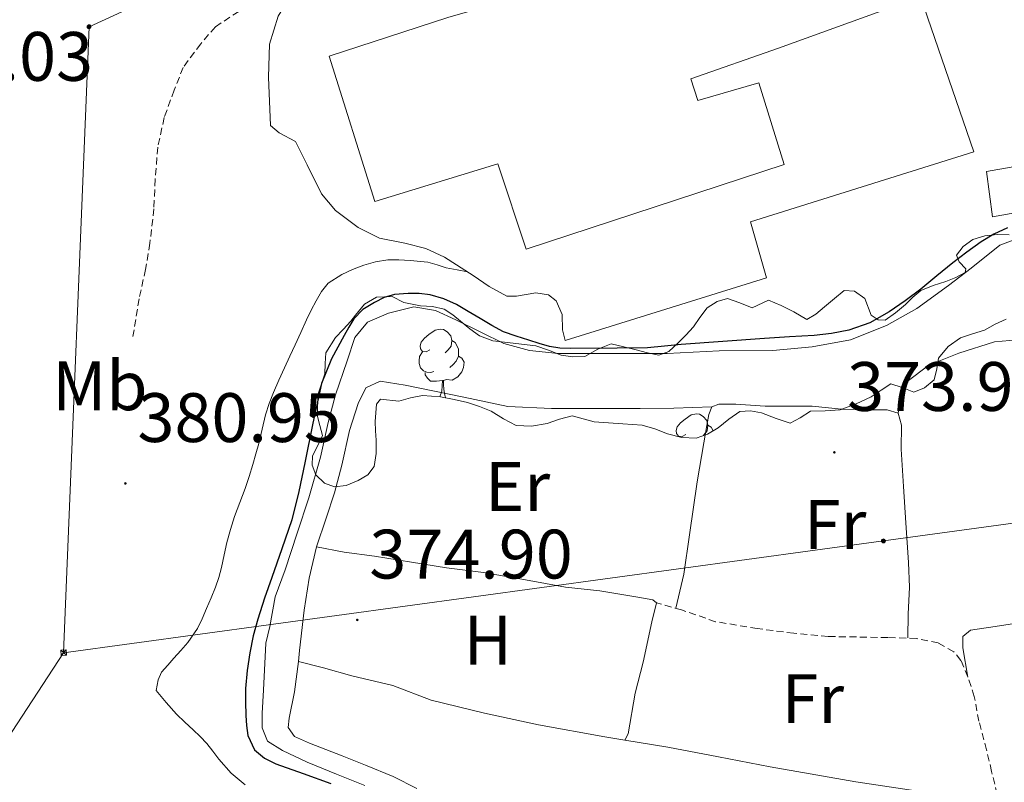
# Model space of a CAD drawing. Units: metres. Extents: x 597286 to 601783, y 4661627 to 4664659.
# Drawn here: x 599450 to 599591, y 4662738 to 4662847 of the extents above; entities that cross this region are included whole.
import ezdxf
from ezdxf.enums import TextEntityAlignment as Align

# ---------------------------------------------------------------- set-up
doc = ezdxf.new("R2010")
doc.units = ezdxf.units.M
doc.header["$MEASUREMENT"] = 0
doc.linetypes.add('TRAZOSX2', pattern=[1.5, 1, -0.5])
for name, color, linetype, lineweight in [('Carátula', 7, 'Continuous', 5), ('Level 13', 5, 'Continuous', 0), ('Level 15', 1, 'Continuous', 0), ('Level 16', 1, 'Continuous', 0), ('Level 21', 19, 'Continuous', 0), ('Level 25', 1, 'Continuous', 0), ('Level 32', 19, 'Continuous', 0), ('Level 35', 92, 'Continuous', 0), ('Level 36', 19, 'Continuous', 40), ('Level 37', 92, 'Continuous', 0), ('Level 4', 36, 'Continuous', 30), ('Level 41', 19, 'Continuous', 0), ('Level 5', 36, 'Continuous', 0), ('Level 52', 1, 'Continuous', 13), ('Level 7', 1, 'Continuous', 0)]:
    doc.layers.add(name, color=color, linetype=linetype, lineweight=lineweight)
doc.styles.add('Arial', font='ARIAL.TTF', dxfattribs={"height": 0.2})

# ---------------------------------------------------------------- blocks, each defined once
blk = doc.blocks.new('5PATER')
at = {"layer": 'Carátula', "linetype": 'Continuous', "lineweight": 5}
h = blk.add_hatch(color=250, dxfattribs=at)
edge = h.paths.add_edge_path()
edge.add_ellipse((0, 0), major_axis=(-1.33, -1.34), ratio=0.999422, start_angle=0, end_angle=360)
blk = doc.blocks.new('5PELE')
at = {"layer": 'Carátula', "linetype": 'Continuous', "lineweight": 5}
h = blk.add_hatch(color=9, dxfattribs=at)
edge = h.paths.add_edge_path()
edge.add_arc((0, 0), 2.85, 359.999, 719.999)
at = {"layer": 'Carátula', "color": 252, "linetype": 'Continuous', "lineweight": 5}
blk.add_circle((0, 0, 0), 2.85, dxfattribs=at)
blk = doc.blocks.new('5TME')
at = {"layer": 'Carátula', "color": 250, "linetype": 'Continuous', "lineweight": 5}
for p, q in [((3.7, 3.8), (-3.7, -3.8)), ((-3.7, 3.7), (3.8, -3.8))]:
    blk.add_line(p, q, dxfattribs=at)
at = {"layer": 'Carátula', "color": 250, "linetype": 'Continuous', "lineweight": 5, "flags": 128}
blk.add_lwpolyline([(-3.7, -3.8), (3.8, -3.8), (3.8, 3.7), (-3.7, 3.7), (-3.7, -3.8)], dxfattribs=at)

msp = doc.modelspace()

# ---------------------------------------------------------------- linework, layer by layer
at = {"layer": 'Level 13', "color": 5, "linetype": 'Continuous', "lineweight": 0, "ltscale": 0.5}
for points in [[(599498.24, 4662801.89, 374.68), (599500.03, 4662804.1, 374.75), (599503.05, 4662805.37, 374.77), (599506.69, 4662806.31, 374.77), (599509.79, 4662805.79, 374.77), (599512.7, 4662804.44, 374.77), (599516.29, 4662802.65, 374.77), (599519.58, 4662801.03, 374.77), (599523.25, 4662800.02, 374.69), (599527.35, 4662799.59, 374.64), (599542.98, 4662799.61, 374.15), (599550.45, 4662800, 374.14), (599558.15, 4662800.06, 374.13), (599563.77, 4662800.58, 374.12), (599569.26, 4662801.55, 374.11), (599574.42, 4662803.61, 374.11), (599578.79, 4662806.07, 374.11), (599583.29, 4662809.34, 374.11), (599586.54, 4662811.83, 374.11), (599590.66, 4662815.16, 374.11), (599595.27, 4662816.87, 374.11)], [(599498.24, 4662801.89, 374.68), (599497.15, 4662798.54, 374.67), (599495.44, 4662793.68, 374.73), (599494.43, 4662789.7, 374.73), (599493.3, 4662784.75, 374.76), (599491.63, 4662778.91, 374.75), (599489.99, 4662773.83, 374.78), (599488.24, 4662768.58, 374.75), (599486.83, 4662764.74, 374.75), (599486.04, 4662760.48, 374.75), (599485.49, 4662758.07, 374.75), (599485.16, 4662751.35, 374.75), (599484.96, 4662748.06, 374.75), (599484.96, 4662745.92, 374.75), (599485.71, 4662744.01, 374.76), (599487.85, 4662742.7, 374.76), (599491.42, 4662741.01, 374.76), (599495.61, 4662739.28, 374.76), (599499.68, 4662737.66, 374.76)]]:
    msp.add_polyline3d(points, dxfattribs=at)
at = {"layer": 'Level 15', "linetype": 'Continuous', "lineweight": 13}
for points in [[(599553.57, 4662899.05, 383.34), (599560.06, 4662901.59, 383.24), (599564.31, 4662890.83, 387.41), (599579.29, 4662850.79, 386.55), (599558.96, 4662843.37, 386.75), (599546.39, 4662839, 386.27), (599547.41, 4662835.9, 385.2), (599556.12, 4662838.41, 385.24), (599559.78, 4662826.68, 384.99), (599522.78, 4662814.55, 385.69), (599518.71, 4662826.81, 386.79), (599501.12, 4662821.38, 387), (599494.57, 4662842.25, 390.53), (599511.55, 4662847.8, 390.47), (599539.6, 4662855.89, 387.59), (599531.3, 4662878.88, 387.35), (599534.61, 4662880.15, 387.01), (599557.26, 4662888.83, 384.62), (599553.57, 4662899.05, 383.36)], [(599588.74, 4662825.7, 379.57), (599638.49, 4662834.45, 379.31), (599639.06, 4662828.04, 380.6), (599589.61, 4662819.21, 380.75), (599588.74, 4662825.7, 379.59)]]:
    msp.add_polyline3d(points, dxfattribs=at)
at = {"layer": 'Level 16', "color": 1, "linetype": 'Continuous', "lineweight": 13, "ltscale": 0.5}
msp.add_polyline3d([(599511.06, 4662813.44, 381.64), (599515.2, 4662810.79, 381.76), (599517.46, 4662809.19, 381.81), (599520.03, 4662807.83, 381.93), (599521.41, 4662807.83, 381.87), (599524.18, 4662808.32, 381.83), (599525.97, 4662808.03, 381.83), (599527.1, 4662807.17, 381.88), (599527.96, 4662805.18, 382.01), (599527.97, 4662802.99, 381.99), (599528.37, 4662801.45, 381.8), (599557.23, 4662810.47, 382.07), (599554.93, 4662818.49, 381.61), (599586.92, 4662828.5, 381.26), (599579.29, 4662850.79, 381.53)], dxfattribs=at)
at = {"layer": 'Level 21', "color": 19, "linetype": 'TRAZOSX2', "lineweight": 0}
for points in [[(599488.61, 4662850.22, 381.62), (599486.53, 4662850.79, 381.37), (599484.46, 4662850.27, 381.33), (599481.59, 4662848.64, 381.38), (599478.26, 4662846.45, 381.38), (599476.14, 4662844.01, 381.42), (599473.63, 4662840.63, 381.43), (599472.35, 4662837.36, 381.39), (599470.91, 4662833.42, 381.4), (599470, 4662829.18, 381.57), (599469.61, 4662824.6, 381.49), (599469.44, 4662820.35, 381.27), (599468.87, 4662815.42, 381.25), (599468.23, 4662811.67, 381.18), (599467.31, 4662807.43, 381.22), (599466.43, 4662802.04, 381.09)], [(599590.3, 4662736.4, 373.78), (599589.49, 4662739.7, 373.55), (599588.77, 4662742.78, 373.45), (599587.67, 4662746.89, 373.34), (599587, 4662750.44, 373.31), (599586.09, 4662753.24, 373.29), (599585.07, 4662755.61, 373.29), (599584.06, 4662756.84, 373.28), (599581.83, 4662758.11, 373.25), (599578.73, 4662758.74, 373.24), (599574.61, 4662758.89, 373.19), (599566.06, 4662759.03, 373.19), (599561.15, 4662759.49, 373.21), (599555.91, 4662760.18, 373.21), (599549.93, 4662761.16, 373.48), (599545.06, 4662762.84, 373.73), (599541.44, 4662763.88, 373.85)]]:
    msp.add_polyline3d(points, dxfattribs=at)
at = {"layer": 'Level 25', "color": 1, "linetype": 'Continuous', "lineweight": 0}
msp.add_polyline3d([(599511.06, 4662813.44, 381.75), (599508.43, 4662814.66, 381.52), (599505.4, 4662815.42, 381.41), (599501.79, 4662816.13, 381.42), (599498.72, 4662817.67, 381.44), (599495.45, 4662820.13, 381.39), (599493.47, 4662822.51, 381.43), (599491.38, 4662826.65, 381.44), (599489.72, 4662830, 381.44), (599487.41, 4662831.26, 381.45), (599486.13, 4662832.28, 381.51), (599485.86, 4662839.22, 381.68), (599486.02, 4662843.93, 381.59), (599487.23, 4662847.95, 381.55), (599488.61, 4662850.22, 381.63), (599491.28, 4662852.79, 381.74), (599494.61, 4662855.38, 381.73), (599499.66, 4662858.47, 381.77), (599501.97, 4662859.95, 381.77), (599503.83, 4662861.35, 381.63), (599503.86, 4662862.71, 381.48), (599503.61, 4662864.1, 381.46)], dxfattribs=at)
at = {"layer": 'Level 32', "color": 6, "linetype": 'Continuous', "lineweight": 0, "ltscale": 0.5}
for points in [[(599456.49, 4662756.71, 381.08), (599460.15, 4662846.44, 381.53), (599499.03, 4662864.34, 381.61)], [(599456.49, 4662756.71, 381.08), (599573.99, 4662772.74, 373.61), (599660.26, 4662784.51, 371.87), (599769.57, 4662799.79, 369.96)], [(599415.05, 4662693.27, 383.43), (599456.49, 4662756.71, 381.08)]]:
    msp.add_polyline3d(points, dxfattribs=at)
at = {"layer": 'Level 35', "color": 92, "linetype": 'Continuous', "lineweight": 0, "ltscale": 0.5}
for points in [[(599543.24, 4662799.91, 379.93), (599544.5, 4662801.08, 379.98), (599545.68, 4662802.23, 380.12), (599546.77, 4662803.42, 380.23), (599547.66, 4662804.79, 380.14), (599548.74, 4662806.17, 380.03), (599550.17, 4662807.07, 380.01), (599551.66, 4662807.47, 379.97), (599553.41, 4662806.86, 379.81), (599555.16, 4662806.13, 379.65), (599557.52, 4662807.23, 379.51), (599559.33, 4662806.48, 379.44), (599561.13, 4662805.6, 379.38), (599563.03, 4662804.46, 379.21), (599564.29, 4662805.23, 379.15), (599565.52, 4662806.28, 379.13), (599566.95, 4662807.48, 379.24), (599568.36, 4662808.63, 379.37), (599569.82, 4662808.56, 379.32), (599571.3, 4662807.48, 379.28), (599572.24, 4662805.12, 379.66), (599573.23, 4662804.42, 379.59), (599574.21, 4662804.37, 379.53), (599575.69, 4662805.43, 379.57), (599577.15, 4662806.63, 379.6), (599578.22, 4662807.69, 379.62), (599579.36, 4662808.66, 379.63), (599581.1, 4662809.36, 379.64), (599582.91, 4662809.92, 379.64), (599584.34, 4662810.5, 379.63), (599585.72, 4662811.23, 379.59), (599585.79, 4662811.73, 379.55), (599584.83, 4662812.73, 379.44), (599584.44, 4662813.69, 379.37), (599585.43, 4662814.95, 379.35), (599586.79, 4662815.94, 379.37), (599588.53, 4662816.47, 379.44), (599590.29, 4662816.68, 379.49), (599592, 4662816.62, 379.43)], [(599493.2, 4662789.3, 380.33), (599492.81, 4662790.75, 380.31), (599493, 4662793.81, 380), (599493.46, 4662795.27, 379.89), (599493.94, 4662796.7, 379.78), (599493.97, 4662798.19, 379.67), (599494.09, 4662799.68, 379.58), (599495.45, 4662801.89, 379.89), (599496.55, 4662803.07, 379.81), (599497.66, 4662804.25, 379.56), (599498.31, 4662805.1, 379.53), (599499.63, 4662806.69, 379.53), (599501.32, 4662807.66, 379.66), (599503.57, 4662807.76, 379.81), (599505.27, 4662806.92, 379.99), (599507.63, 4662806.46, 380.01), (599509.37, 4662806.35, 379.98), (599511.05, 4662805.98, 379.96), (599512.27, 4662805.15, 379.98), (599513.39, 4662804.23, 380.01), (599514.71, 4662803.15, 379.99), (599516.08, 4662802.12, 379.97), (599518.03, 4662801.44, 380.04), (599520.1, 4662801.18, 380.13), (599522.14, 4662800.95, 380.05), (599524.18, 4662800.69, 379.96), (599525.99, 4662800.07, 380.04), (599527.78, 4662799.38, 380.11), (599529.48, 4662799.13, 380.07), (599531.17, 4662799.18, 380.04), (599533.07, 4662800.25, 380.03), (599534.99, 4662801, 380.03), (599536.76, 4662800.57, 380.04), (599538.53, 4662800.11, 380.06), (599540.17, 4662799.7, 379.99), (599541.82, 4662799.39, 379.91), (599543.24, 4662799.91, 379.93)], [(599591.57, 4662804.52, 377.96), (599590.02, 4662803.82, 378.14), (599588.47, 4662802.93, 378.26), (599586.77, 4662802.43, 378.17), (599585.04, 4662801.85, 378.07), (599583.28, 4662800.6, 377.98)], [(599583.28, 4662800.6, 377.98), (599581.87, 4662798.93, 377.88), (599581.62, 4662797.41, 377.74), (599581.25, 4662795.85, 377.62), (599579.87, 4662794.69, 377.64), (599578.35, 4662794.06, 377.68), (599576.68, 4662794.73, 377.76), (599575.04, 4662795.26, 377.8), (599573.64, 4662794.34, 377.71), (599572.24, 4662793.41, 377.58), (599570.06, 4662792.38, 377.44), (599567.8, 4662791.51, 377.35), (599565.65, 4662791.37, 377.43), (599563.53, 4662791.36, 377.55), (599562.07, 4662790.4, 377.57), (599560.61, 4662789.61, 377.59), (599558.59, 4662790.27, 377.67), (599556.53, 4662791.1, 377.8), (599554.95, 4662791.4, 378.08), (599553.39, 4662791.27, 378.35), (599551.82, 4662790.18, 378.41), (599550.31, 4662788.95, 378.36), (599548.77, 4662788.05, 378.21), (599547.15, 4662787.48, 378.08), (599545.08, 4662787.57, 378.12), (599543.02, 4662788.08, 378.28), (599541.23, 4662788.8, 378.54), (599539.41, 4662789.33, 378.79), (599538.01, 4662789.42, 378.9), (599536.63, 4662789.51, 378.91), (599534.58, 4662789.65, 378.78), (599532.55, 4662789.8, 378.64), (599530.95, 4662790.25, 378.56), (599529.39, 4662790.65, 378.49), (599527.58, 4662790.2, 378.35), (599525.78, 4662789.58, 378.22), (599523.55, 4662789.18, 378.14), (599521.33, 4662789.28, 378.17), (599519.52, 4662790.24, 378.25), (599517.75, 4662791.32, 378.35), (599516.09, 4662792, 378.45), (599514.39, 4662792.58, 378.56), (599512.45, 4662793.03, 378.69), (599510.5, 4662793.38, 378.83), (599507.91, 4662793.59, 379.09), (599506.22, 4662793.25, 379.02), (599504.53, 4662792.78, 378.99), (599501.93, 4662793.05, 379.33), (599501.35, 4662792.35, 379.46), (599501.14, 4662789.86, 379.47), (599501.2, 4662788.52, 379.62), (599501.27, 4662787.18, 379.75), (599501.3, 4662785.29, 379.64), (599501, 4662783.39, 379.53), (599500.08, 4662782.23, 379.59), (599498.69, 4662781.42, 379.68), (599497.01, 4662780.68, 379.81), (599495.32, 4662780.5, 379.95), (599493.89, 4662781.02, 380.09), (599492.63, 4662782.22, 380.23), (599492.1, 4662783.59, 380.31), (599492.17, 4662784.95, 380.33), (599492.93, 4662786.4, 380.33), (599493.59, 4662787.87, 380.33), (599493.2, 4662789.3, 380.33)]]:
    msp.add_polyline3d(points, dxfattribs=at)
at = {"layer": 'Level 36', "color": 92, "linetype": 'Continuous', "lineweight": 0}
for points in [[(599508.97, 4662800.11, 0.01), (599508.44, 4662799.85, 0.01), (599507.91, 4662799.9, 0.01), (599507.64, 4662800.27, 0.01), (599507.59, 4662800.7, 0.01), (599507.75, 4662801.22, 0.01), (599508.23, 4662801.81, 0.01), (599508.86, 4662802.34, 0.01), (599509.76, 4662802.93, 0.01), (599510.51, 4662803.09, 0.01), (599510.93, 4662803.03, 0.01), (599511.46, 4662802.72, 0.01), (599511.99, 4662802.13, 0.01), (599512.15, 4662801.49, 0.01), (599512.04, 4662800.64, 0.01), (599511.62, 4662800.11, 0.01), (599511.2, 4662799.69, 0.01)], [(599576.1, 4662791.03, 374.09), (599576.49, 4662793.8, 374.17), (599577.4, 4662795.57, 374.17), (599580.48, 4662797.94, 374.18), (599584.77, 4662799.66, 374.04), (599589.88, 4662801.27, 373.99), (599594.29, 4662801.66, 373.91), (599599.44, 4662801.28, 373.89), (599605.79, 4662801.37, 373.82), (599611.69, 4662802.23, 373.74), (599617.6, 4662802.84, 373.54), (599622.79, 4662803.5, 373.33), (599626.08, 4662803.5, 373.29), (599627.5, 4662803.26, 373.29), (599628.32, 4662801.97, 373.12), (599628.97, 4662796.31, 373.09), (599629.52, 4662791.63, 373.05), (599629.94, 4662787.42, 372.98), (599630.64, 4662781.99, 372.73), (599630.91, 4662777.41, 372.65), (599629.23, 4662775.89, 372.73), (599626.72, 4662772.98, 372.72), (599624.24, 4662769.7, 372.68), (599619.84, 4662764.7, 372.91)], [(599512.15, 4662801.49, 0.01), (599512.63, 4662801.18, 0.01), (599512.94, 4662800.54, 0.01), (599513.1, 4662800.22, 0.01), (599513.1, 4662799.64, 0.01), (599513.1, 4662799.21, 0.01), (599512.73, 4662798.52, 0.01), (599512.31, 4662798.04, 0.01), (599511.83, 4662797.62, 0.01)], [(599509.55, 4662797.03, 0.01), (599509.13, 4662796.87, 0.01), (599508.54, 4662796.93, 0.01), (599508.07, 4662797.14, 0.01), (599507.64, 4662797.57, 0.01), (599507.43, 4662798.15, 0.01), (599507.43, 4662798.57, 0.01), (599507.48, 4662799.16, 0.01), (599507.91, 4662799.85, 0.01)], [(599513.1, 4662799.21, 0.01), (599513.56, 4662798.96, 0.01), (599513.9, 4662798.35, 0.01), (599513.79, 4662797.62, 0.01), (599513.58, 4662796.98, 0.01), (599513, 4662796.24, 0.01), (599512.2, 4662795.76, 0.01), (599511.35, 4662795.87, 0.01), (599510.92, 4662795.74, 0.01)], [(599510.81, 4662795.74, 0.01), (599509.92, 4662795.65, 0.01), (599509.08, 4662795.65, 0.01), (599508.65, 4662796.08, 0.01), (599508.33, 4662796.56, 0.01), (599508.33, 4662796.87, 0.01)], [(599492.75, 4662771.88, 375.32), (599494.1, 4662775.99, 375.51), (599495.32, 4662779.63, 375.5), (599496.38, 4662783.62, 375.53), (599497.49, 4662788.58, 375.53), (599498.71, 4662792.42, 375.69), (599499.81, 4662794.68, 375.68), (599501.85, 4662795.66, 375.66), (599505.45, 4662795.07, 375.71), (599513.84, 4662793.35, 375.82), (599520.18, 4662792, 375.72), (599526.42, 4662791.73, 375.66), (599533.03, 4662791.7, 375.43), (599539.12, 4662791.7, 375.23), (599543.94, 4662791.78, 374.93), (599549.37, 4662791.94, 374.39)], [(599510.39, 4662793.39, 0.01), (599510.7, 4662794.21, 0.01), (599510.81, 4662795.74, 0.01), (599510.92, 4662795.74, 0.01), (599510.96, 4662795.15, 0.01), (599510.99, 4662794.47, 0.01), (599511.06, 4662793.85, 0.01), (599511.18, 4662793.45, 0.01), (599511.29, 4662793.24, 0.01)], [(599544.25, 4662763.1, 373.63), (599545.38, 4662767.97, 373.7), (599546.21, 4662773.61, 373.82), (599547.27, 4662781.19, 374.1), (599548.24, 4662786.8, 374.19), (599548.69, 4662789.3, 374.2), (599548.97, 4662790.86, 374.31), (599549.37, 4662791.94, 374.4), (599550.38, 4662792.36, 374.43), (599552.84, 4662792.34, 374.44), (599557.05, 4662792.06, 374.42), (599563.77, 4662792.06, 374.31), (599567.97, 4662791.62, 374.23), (599571.9, 4662791.54, 374.19), (599574.5, 4662791.52, 374.17), (599576.1, 4662791.03, 374.11), (599576.55, 4662789.35, 373.94), (599576.52, 4662785.9, 373.76), (599576.85, 4662780.55, 373.69), (599577.19, 4662775.32, 373.69), (599577.56, 4662769.65, 373.68), (599577.73, 4662766.1, 373.57), (599577.51, 4662762.26, 373.35), (599577.49, 4662758.83, 373.08)], [(599545.66, 4662787.97, 0.01), (599545.13, 4662787.71, 0.01), (599544.6, 4662787.76, 0.01), (599544.33, 4662788.13, 0.01), (599544.28, 4662788.56, 0.01), (599544.44, 4662789.08, 0.01), (599544.92, 4662789.67, 0.01), (599545.55, 4662790.2, 0.01), (599546.45, 4662790.79, 0.01), (599547.2, 4662790.95, 0.01), (599547.62, 4662790.89, 0.01), (599548.15, 4662790.58, 0.01), (599548.68, 4662789.99, 0.01), (599548.84, 4662789.35, 0.01), (599548.73, 4662788.5, 0.01), (599548.31, 4662787.97, 0.01), (599548.19, 4662787.85, 0.01)], [(599548.84, 4662789.35, 0.01), (599549.32, 4662789.04, 0.01), (599549.57, 4662788.52, 0.01)], [(599544.59, 4662787.7, 0.01), (599544.6, 4662787.71, 0.01)], [(599492.75, 4662771.88, 375.34), (599496.71, 4662771.11, 375.26), (599501.03, 4662770.55, 375.12), (599506.37, 4662769.69, 375.03), (599511.35, 4662768.9, 374.9), (599516.69, 4662768.21, 374.82), (599522.71, 4662767.14, 374.64), (599528.44, 4662766.11, 374.51), (599533.33, 4662765.56, 374.36), (599538.51, 4662764.74, 374.24), (599540.96, 4662764.28, 374.04), (599541.44, 4662763.88, 373.93), (599540.79, 4662761.12, 373.87), (599539.55, 4662755.37, 373.79), (599538.41, 4662750.89, 373.78), (599537.4, 4662745.07, 373.92), (599536.91, 4662744.17, 374.05), (599534.07, 4662744.66, 374.11), (599524.53, 4662746.37, 374.33), (599516.83, 4662748.05, 374.39), (599509.15, 4662749.93, 374.57), (599503.68, 4662752, 374.73), (599497.79, 4662753.38, 374.85), (599493.73, 4662754.53, 374.89), (599490.14, 4662755.46, 375.08), (599490.28, 4662757.02, 375.1), (599490.95, 4662762.8, 375.15), (599491.68, 4662767.41, 375.27), (599492.75, 4662771.88, 375.24)], [(599586.1, 4662753.22, 373.28), (599585.38, 4662757.4, 373.3), (599585.35, 4662759.03, 373.29), (599586.46, 4662759.95, 373.3), (599589.98, 4662760.46, 373.31), (599603.59, 4662762.55, 373.28), (599608.08, 4662763.25, 373.21), (599612.68, 4662764.03, 373.05), (599615.75, 4662764.49, 373.03), (599618.2, 4662764.7, 373.04), (599619.84, 4662764.7, 372.97), (599620.62, 4662763.45, 372.91), (599621.76, 4662759.41, 372.88), (599623.18, 4662754.84, 372.85), (599625.47, 4662745.67, 373.03), (599626.9, 4662740.42, 373.2), (599627.64, 4662737.15, 373.17)], [(599490.14, 4662755.46, 375.05), (599489.57, 4662751.12, 375.16), (599488.83, 4662747.35, 375.43), (599488.66, 4662745.97, 375.29), (599489.59, 4662744.68, 375.43), (599491.74, 4662743.74, 375.38), (599496.41, 4662741.94, 375.41), (599499.78, 4662740.58, 375.39), (599503.74, 4662738.97, 375.34), (599507.12, 4662737.26, 375.3)], [(599536.91, 4662744.17, 374.13), (599543.1, 4662743.18, 374.19), (599550.34, 4662741.77, 374.14), (599557.77, 4662740.34, 374), (599570.01, 4662738.21, 373.91), (599578.63, 4662736.92, 374), (599584.53, 4662735.86, 373.93), (599590.88, 4662734.9, 373.9)]]:
    msp.add_polyline3d(points, dxfattribs=at)
at = {"layer": 'Level 4', "color": 36, "linetype": 'Continuous', "lineweight": 30}
for points in [[(599591.74, 4662817.62, 375.01), (599589.82, 4662816.7, 375.01), (599588.01, 4662815.62, 375.01), (599585.94, 4662814.15, 375.01), (599583.93, 4662812.6, 375.01), (599581.63, 4662810.72, 375.01), (599579.33, 4662808.83, 375.01), (599577.12, 4662807.15, 375.01), (599574.82, 4662805.56, 375.01), (599572.03, 4662804, 375.01), (599569.01, 4662802.96, 375.01), (599566.54, 4662802.48, 375.01), (599564.05, 4662802.21, 375.01), (599560.51, 4662801.98, 375.01), (599556.96, 4662801.75, 375.01), (599550.99, 4662801.33, 375.01), (599545.01, 4662800.9, 375.01), (599542.59, 4662800.65, 375.01), (599540.16, 4662800.42, 375.01), (599535.83, 4662800.38, 375.01), (599529.12, 4662800.34, 375.01)], [(599529.12, 4662800.34, 375.01), (599527.63, 4662800.36, 375.01), (599526.15, 4662800.59, 375.01), (599524.64, 4662801.05, 375.01), (599523.15, 4662801.53, 375.01), (599521.33, 4662802.07, 375.01), (599519.55, 4662802.72, 375.01), (599517.85, 4662803.64, 375.01), (599516.19, 4662804.63, 375.01), (599514.49, 4662805.62, 375.01), (599512.78, 4662806.61, 375.01), (599510.97, 4662807.46, 375.01), (599509.04, 4662808.01, 375.01), (599507.46, 4662808.19, 375.01), (599505.89, 4662808.22, 375.01), (599503.9, 4662808.07, 375.01), (599502.43, 4662807.63, 375.01), (599501.03, 4662806.94, 375.01), (599499.4, 4662805.92, 375.01), (599498.07, 4662804.58, 375.01), (599497.35, 4662803.4, 375.01), (599496.72, 4662802.19, 375.01), (599494.91, 4662798.82, 375.01), (599493.47, 4662795.3, 375.01), (599492.22, 4662789.63, 375.01), (599491.08, 4662783.94, 375.01), (599490.2, 4662779.82, 375.01), (599489.18, 4662775.74, 375.01), (599487.79, 4662771.61, 375.01), (599486.32, 4662767.51, 375.01), (599485.31, 4662764.53, 375.01), (599484.34, 4662761.54, 375.01), (599483.68, 4662759.14, 375.01), (599483.18, 4662756.7, 375.01), (599482.8, 4662754.15, 375.01), (599482.58, 4662751.59, 375.01), (599482.55, 4662749.65, 375.01), (599482.6, 4662747.72, 375.01), (599482.7, 4662746.29, 375.01), (599482.9, 4662744.86, 375.01), (599483.83, 4662742.79, 375.01), (599485.27, 4662741.59, 375.01), (599486.9, 4662740.8, 375.01), (599490.84, 4662739.38, 375.01), (599494.77, 4662737.97, 375.01)]]:
    msp.add_polyline3d(points, dxfattribs=at)
at = {"layer": 'Level 5', "color": 36, "linetype": 'Continuous', "lineweight": 0}
msp.add_polyline3d([(599514.38, 4662811.31, 380.01), (599512.88, 4662811.61, 380.01), (599511.33, 4662811.91, 380.01), (599510.01, 4662812.3, 380.01), (599508.68, 4662812.68, 380.01), (599506.16, 4662812.96, 380.01), (599504.55, 4662813.05, 380.01), (599502.94, 4662813.03, 380.01), (599501.21, 4662812.77, 380.01), (599499.5, 4662812.28, 380.01), (599497.9, 4662811.67, 380.01), (599496.35, 4662810.95, 380.01), (599494.42, 4662809.69, 380.01), (599493.45, 4662808.48, 380.01), (599492.68, 4662807.16, 380.01), (599491.96, 4662805.8, 380.01), (599491.29, 4662804.43, 380.01), (599490.5, 4662802.64, 380.01), (599489.7, 4662800.86, 380.01), (599488.93, 4662799.21, 380.01), (599488.15, 4662797.57, 380.01), (599487.34, 4662795.79, 380.01), (599486.57, 4662794.01, 380.01), (599485.95, 4662792.43, 380.01), (599485.44, 4662790.82, 380.01), (599484.94, 4662788.76, 380.01), (599484.46, 4662786.71, 380.01), (599484.05, 4662785.21, 380.01), (599483.63, 4662783.7, 380.01), (599483.09, 4662781.97, 380.01), (599482.5, 4662780.25, 380.01), (599481.75, 4662778.24, 380.01), (599480.99, 4662776.23, 380.01), (599480.4, 4662774.37, 380.01), (599479.89, 4662772.49, 380.01), (599479.5, 4662770.72, 380.01), (599479.11, 4662768.95, 380.01), (599478.72, 4662767.5, 380.01), (599478.25, 4662766.09, 380.01), (599477.62, 4662764.56, 380.01), (599476.96, 4662763.04, 380.01), (599476.33, 4662761.59, 380.01), (599475.67, 4662760.16, 380.01), (599474.32, 4662758.18, 380.01), (599473.32, 4662757.05, 380.01), (599472.31, 4662755.93, 380.01), (599471.41, 4662754.92, 380.01), (599470.53, 4662753.9, 380.01), (599470.06, 4662752.82, 380.01), (599469.76, 4662751.31, 380.01), (599471.2, 4662749.58, 380.01), (599472.67, 4662747.91, 380.01), (599473.85, 4662746.77, 380.01), (599475.06, 4662745.66, 380.01), (599476.05, 4662744.69, 380.01), (599477.03, 4662743.7, 380.01), (599477.9, 4662742.58, 380.01), (599478.74, 4662741.43, 380.01), (599480.49, 4662739.45, 380.01), (599482.53, 4662737.77, 380.01)], dxfattribs=at)
at = {"layer": 'Level 52', "color": 1, "linetype": 'Continuous', "lineweight": 13}
for points in [[(599553.57, 4662899.05, 383.36), (599553.57, 4662899.05, 383.34), (599560.06, 4662901.59, 383.24), (599564.31, 4662890.83, 387.41), (599579.29, 4662850.79, 386.55), (599558.96, 4662843.37, 386.75), (599546.39, 4662839, 386.27), (599547.41, 4662835.9, 385.2), (599556.12, 4662838.41, 385.24), (599559.78, 4662826.68, 384.99), (599522.78, 4662814.55, 385.69), (599518.71, 4662826.81, 386.79), (599501.12, 4662821.38, 387), (599494.57, 4662842.25, 390.53), (599511.55, 4662847.8, 390.47), (599539.6, 4662855.89, 387.59), (599531.3, 4662878.88, 387.35), (599534.61, 4662880.15, 387.01), (599557.26, 4662888.83, 384.62), (599553.57, 4662899.05, 383.36)], [(599588.74, 4662825.7, 379.59), (599588.74, 4662825.7, 379.57), (599638.49, 4662834.45, 379.31), (599639.06, 4662828.04, 380.6), (599589.61, 4662819.21, 380.75), (599588.74, 4662825.7, 379.59)]]:
    msp.add_polyline3d(points, close=True, dxfattribs=at)

# ---------------------------------------------------------------- block references
at = {"layer": 'Level 32', "color": 252, "linetype": 'Continuous', "lineweight": 0, "xscale": 0.09999983015004542, "yscale": 0.09999983015004542}
for p in [(599460.15, 4662846.44, 381.53), (599573.99, 4662772.74, 373.61)]:
    msp.add_blockref('5PELE', p, dxfattribs=at)
at = {"layer": 'Level 32', "color": 19, "linetype": 'Continuous', "lineweight": 0, "xscale": 0.09999986636462135, "yscale": 0.09999986636462135, "rotation": 4.15003843747543}
msp.add_blockref('5TME', (599456.49, 4662756.72, 381.08), dxfattribs=at)
at = {"layer": 'Level 7', "color": 19, "linetype": 'Continuous', "lineweight": 0, "xscale": 0.09999983015004542, "yscale": 0.09999983015004542}
for p in [(599566.95, 4662785.44, 373.92), (599465.35, 4662780.98, 380.96), (599498.58, 4662761.41, 374.91)]:
    msp.add_blockref('5PATER', p, dxfattribs=at)

# ---------------------------------------------------------------- texts
at = {"layer": 'Level 37', "color": 92, "linetype": 'Continuous', "lineweight": 0, "style": 'Arial'}
for s, p in [('Mb', (599461.69, 4662794.98, 381.31)), ('Er', (599521.56, 4662780.55, 375.29)), ('Fr', (599567.06, 4662775.09, 373.63)), ('H', (599517.3, 4662758.51, 374.62)), ('Fr', (599563.86, 4662750.12, 373.59))]:
    msp.add_text(s, height=7, dxfattribs=at).set_placement(p, align=Align.MIDDLE_CENTER)
at = {"layer": 'Level 41', "color": 19, "linetype": 'Continuous', "lineweight": 0, "style": 'Arial'}
for s, p in [('381.03', (599431.56, 4662836.51, 381.04)), ('373.91', (599568.78, 4662789.19, 373.92)), ('380.95', (599467.08, 4662784.73, 380.96)), ('374.90', (599500.31, 4662765.16, 374.91))]:
    msp.add_text(s, height=7, dxfattribs=at).set_placement(p, align=Align.BOTTOM_LEFT)

doc.saveas('drawing.dxf')
